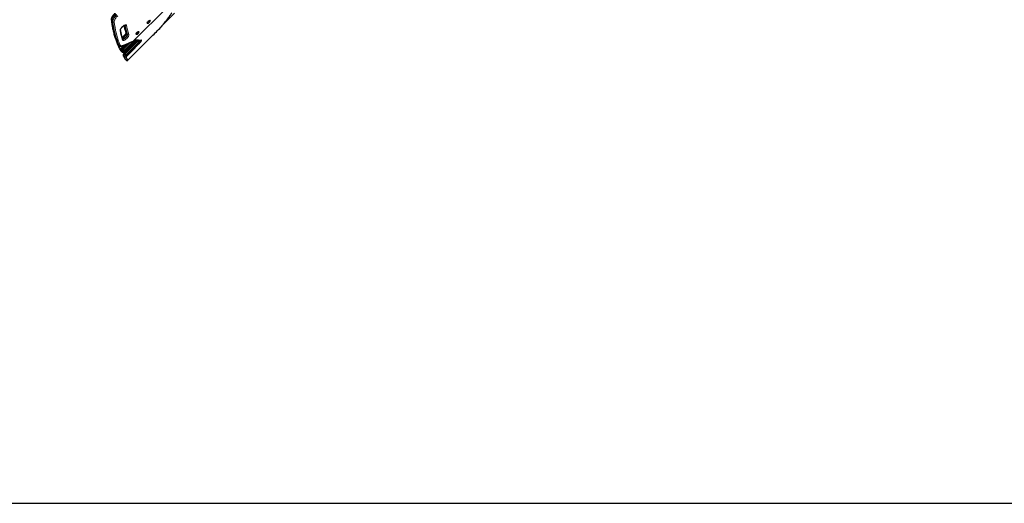
# Model space of a CAD drawing. Extents: x -71 to 370, y -9 to 414.
# Drawn here: x 80 to 266, y 0 to 92 of the extents above; entities that cross this region are included whole.
import ezdxf

# ---------------------------------------------------------------- set-up
doc = ezdxf.new("R2010")
doc.units = 0
doc.header["$LTSCALE"] = 0.125
doc.header["$MEASUREMENT"] = 0
doc.layers.add('CONTOUR', color=7, linetype='CONTINUOUS')
doc.layers.add('PRINCIPAL', color=7, linetype='CONTINUOUS')

msp = doc.modelspace()

# ---------------------------------------------------------------- linework, layer by layer
at = {"layer": 'CONTOUR', "lineweight": 25}
for p, q in [((101.29, 87.84), (107.62, 94.17)), ((104.4, 91.66), (104.37, 91.69)), ((106.79, 90.82), (109.04, 93.07)), ((103.88, 91.2), (103.91, 91.17)), ((101.86, 87.85), (99.52, 85.51)), ((101.24, 87.8), (101.31, 87.83)), ((101.76, 89.08), (101.79, 89.05)), ((101.79, 87.95), (101.78, 87.95)), ((101.84, 87.95), (101.84, 87.92)), ((102.28, 89.53), (102.25, 89.57)), ((102.56, 87.9), (102.56, 87.9)), ((98.26, 87.19), (98.3, 87.15)), ((98.3, 87.15), (98.47, 86.99)), ((98.47, 86.99), (98.51, 86.94)), ((98.74, 86.11), (98.77, 86.05)), ((98.78, 86.32), (99.44, 86.99)), ((98.78, 86.05), (98.78, 86.04)), ((98.82, 85.99), (98.85, 85.95)), ((99.32, 86.19), (100.67, 87.54)), ((99.32, 86.19), (100.67, 87.54)), ((99.34, 86.94), (101.19, 87.77)), ((99.67, 85.37), (102.01, 87.71)), ((99.75, 85.45), (100.84, 86.53)), ((102.18, 87.53), (99.84, 85.19)), ((101.9, 87.6), (102.01, 87.71)), ((99.03, 85.77), (99.07, 85.73)), ((99.39, 84.93), (99.38, 84.94)), ((99.67, 84.57), (99.56, 84.77)), ((99.65, 84.4), (99.7, 84.36)), ((99.65, 84.4), (99.65, 84.4)), ((99.87, 84.18), (99.92, 84.14)), ((100.18, 84.14), (100.18, 84.14))]:
    msp.add_line(p, q, dxfattribs=at)
at = {"layer": 'CONTOUR', "lineweight": 18}
for p, q in [((97.13, 91.65), (97.08, 91.69)), ((97.29, 91.49), (97.13, 91.65)), ((97.29, 91.49), (97.33, 91.44)), ((99.65, 90.81), (99.67, 90.79)), ((99.67, 90.79), (99.66, 90.82)), ((106.54, 90.5), (106.66, 90.65)), ((106.68, 90.67), (106.66, 90.65)), ((106.98, 91.05), (106.97, 91.04)), ((99.38, 86.99), (101.29, 87.84)), ((99.92, 89.23), (99.88, 89.27)), ((100.08, 89.06), (99.92, 89.23)), ((100.08, 89.06), (100.13, 89.02)), ((101.31, 87.86), (101.36, 87.88)), ((101.85, 87.95), (101.84, 87.92)), ((101.88, 87.94), (101.85, 87.84)), ((98.25, 87.24), (98.21, 87.28)), ((98.25, 87.24), (98.41, 87.07)), ((98.41, 87.07), (98.45, 87.03)), ((100.38, 87.41), (99.24, 86.27)), ((99.32, 86.19), (99.24, 86.27)), ((102, 87.72), (99.65, 85.38)), ((99.91, 85.12), (102.25, 87.46)), ((102.01, 87.71), (102, 87.72)), ((102.01, 87.71), (102.18, 87.53)), ((102.18, 87.53), (102.25, 87.46)), ((102.38, 87.33), (102.25, 87.46)), ((99.38, 84.94), (99.34, 84.98)), ((99.52, 85.51), (99.65, 85.38)), ((99.56, 84.77), (99.6, 84.73)), ((99.67, 85.37), (99.65, 85.38)), ((99.84, 85.19), (99.91, 85.12)), ((100.04, 84.99), (99.91, 85.12))]:
    msp.add_line(p, q, dxfattribs=at)
at = {"layer": 'CONTOUR', "lineweight": 18, "flags": 128}
for points in [[(97.84, 92.99), (97.73, 92.88), (97.63, 92.77), (97.54, 92.66), (97.45, 92.54), (97.37, 92.43), (97.3, 92.32), (97.24, 92.21), (97.19, 92.11), (97.14, 92.01), (97.11, 91.92), (97.09, 91.84), (97.08, 91.76), (97.08, 91.69)], [(97.08, 91.69), (97.16, 91.16), (97.25, 90.64), (97.35, 90.12), (97.46, 89.62), (97.58, 89.13), (97.72, 88.65), (97.87, 88.18), (98.03, 87.72), (98.21, 87.28)], [(97.33, 91.44), (97.33, 91.51), (97.34, 91.59), (97.36, 91.67), (97.39, 91.76), (97.43, 91.86), (97.49, 91.96), (97.55, 92.07), (97.62, 92.18), (97.7, 92.29), (97.79, 92.41), (97.88, 92.52), (97.98, 92.63), (98.09, 92.74)], [(98.26, 92.57), (98.16, 92.47), (98.06, 92.36), (97.98, 92.25), (97.9, 92.15), (97.82, 92.04), (97.76, 91.94), (97.7, 91.84), (97.66, 91.74), (97.63, 91.66), (97.61, 91.57), (97.6, 91.5), (97.6, 91.44)], [(98.45, 87.03), (98.28, 87.47), (98.12, 87.93), (97.97, 88.4), (97.83, 88.88), (97.71, 89.37), (97.59, 89.87), (97.49, 90.39), (97.41, 90.91), (97.33, 91.44)], [(97.6, 91.44), (97.67, 90.9), (97.76, 90.38), (97.86, 89.87), (97.97, 89.37), (98.09, 88.88), (98.23, 88.4), (98.38, 87.93), (98.54, 87.47), (98.72, 87.03)], [(98.72, 89.76), (98.72, 89.81), (98.73, 89.87), (98.75, 89.93), (98.78, 90), (98.82, 90.07), (98.86, 90.15), (98.92, 90.22), (98.98, 90.3), (99.05, 90.38), (99.12, 90.46), (99.2, 90.53), (99.27, 90.6), (99.35, 90.67), (99.43, 90.72), (99.51, 90.77), (99.58, 90.81), (99.65, 90.85), (99.72, 90.87), (99.78, 90.88), (99.82, 90.88), (99.87, 90.87), (99.9, 90.85), (99.92, 90.82), (99.93, 90.79)], [(99.88, 89.27), (99.88, 89.23), (99.88, 89.19), (99.87, 89.14), (99.84, 89.08), (99.81, 89.01), (99.77, 88.95), (99.72, 88.88), (99.66, 88.81), (99.6, 88.74), (99.53, 88.67), (99.46, 88.61), (99.39, 88.55), (99.32, 88.51), (99.26, 88.46), (99.19, 88.43), (99.15, 88.41)], [(100.39, 89.02), (100.4, 88.98), (100.4, 88.93), (100.38, 88.87), (100.36, 88.81), (100.33, 88.74), (100.29, 88.66), (100.24, 88.59), (100.18, 88.51), (100.12, 88.43), (100.05, 88.35), (99.97, 88.27), (99.9, 88.2), (99.82, 88.13), (99.74, 88.07), (99.66, 88.02), (99.58, 87.97), (99.51, 87.93), (99.44, 87.91), (99.38, 87.89), (99.33, 87.88), (99.28, 87.88), (99.24, 87.89), (99.21, 87.92), (99.19, 87.95)], [(99.22, 88.17), (99.25, 88.15), (99.29, 88.14), (99.33, 88.15), (99.38, 88.16), (99.44, 88.18), (99.51, 88.21), (99.57, 88.26), (99.64, 88.31), (99.71, 88.36), (99.78, 88.42), (99.85, 88.49), (99.91, 88.56), (99.97, 88.63), (100.02, 88.7), (100.06, 88.76), (100.09, 88.83), (100.12, 88.89), (100.13, 88.94), (100.13, 88.99), (100.13, 89.02)], [(101.86, 87.85), (101.86, 87.85), (101.87, 87.85), (101.88, 87.84), (101.89, 87.82), (101.91, 87.8), (101.94, 87.78), (101.97, 87.75), (102, 87.72)], [(102.16, 87.92), (102.15, 87.9), (102.11, 87.84), (102.05, 87.78), (102, 87.72), (102, 87.72), (102, 87.72)], [(98.17, 87.33), (98.18, 87.3), (98.21, 87.28)], [(98.21, 87.28), (98.24, 87.22), (98.26, 87.19)], [(98.44, 87.01), (98.59, 86.7), (98.78, 86.32)], [(98.51, 86.94), (98.48, 86.97), (98.45, 87.03)], [(98.72, 87.03), (98.74, 86.98), (98.78, 86.94), (98.83, 86.91), (98.88, 86.89), (98.95, 86.88), (99.02, 86.88), (99.1, 86.89), (99.19, 86.91), (99.28, 86.95), (99.38, 86.99)], [(99.11, 86.39), (99.12, 86.39), (99.13, 86.37), (99.15, 86.36), (99.16, 86.35), (99.18, 86.33), (99.2, 86.31), (99.22, 86.29), (99.24, 86.27)], [(102.38, 87.33), (102.11, 87.07), (101.05, 86.01), (100.04, 84.99)], [(99.31, 85.03), (99.32, 85.01), (99.34, 84.98)], [(99.56, 84.77), (99.51, 84.81), (99.47, 84.86), (99.38, 84.94)], [(99.92, 84.14), (99.92, 84.13), (99.91, 84.16), (99.88, 84.21), (99.83, 84.3), (99.77, 84.41), (99.69, 84.55), (99.6, 84.73), (99.6, 84.73), (99.6, 84.73)], [(99.67, 85.37), (99.71, 85.32), (99.75, 85.28), (99.83, 85.2), (99.84, 85.19)]]:
    msp.add_lwpolyline(points, dxfattribs=at)
at = {"layer": 'CONTOUR', "lineweight": 25, "flags": 128}
for points in [[(97.88, 92.95), (97.78, 92.84), (97.68, 92.73), (97.58, 92.61), (97.49, 92.5), (97.41, 92.39), (97.34, 92.28), (97.28, 92.17), (97.23, 92.07), (97.18, 91.97), (97.15, 91.88), (97.13, 91.8), (97.12, 91.72), (97.13, 91.65)], [(97.13, 91.65), (97.12, 91.72), (97.13, 91.8), (97.15, 91.88), (97.18, 91.97), (97.23, 92.07), (97.28, 92.17), (97.34, 92.28), (97.41, 92.39), (97.49, 92.5), (97.58, 92.61), (97.68, 92.73), (97.78, 92.84), (97.88, 92.95)], [(97.13, 91.65), (97.2, 91.12), (97.29, 90.59), (97.39, 90.08), (97.5, 89.58), (97.62, 89.09), (97.76, 88.61), (97.91, 88.14), (98.07, 87.68), (98.25, 87.24)], [(97.13, 91.65), (97.2, 91.12), (97.29, 90.59), (97.39, 90.08), (97.5, 89.58), (97.62, 89.09), (97.76, 88.61), (97.91, 88.14), (98.07, 87.68), (98.25, 87.24)], [(98.05, 92.78), (97.94, 92.67), (97.84, 92.56), (97.75, 92.45), (97.66, 92.34), (97.58, 92.22), (97.51, 92.11), (97.45, 92.01), (97.39, 91.9), (97.35, 91.81), (97.32, 91.71), (97.3, 91.63), (97.29, 91.55), (97.29, 91.49)], [(98.05, 92.78), (97.94, 92.67), (97.84, 92.56), (97.75, 92.45), (97.66, 92.34), (97.58, 92.22), (97.51, 92.11), (97.45, 92.01), (97.39, 91.9), (97.35, 91.81), (97.32, 91.71), (97.3, 91.63), (97.29, 91.55), (97.29, 91.49)], [(104.03, 91.51), (104.08, 91.56), (104.13, 91.61), (104.18, 91.64), (104.23, 91.67), (104.28, 91.69), (104.32, 91.7), (104.35, 91.7), (104.37, 91.69), (104.37, 91.69)], [(104.06, 91.48), (104.11, 91.53), (104.16, 91.57), (104.21, 91.61), (104.26, 91.64), (104.31, 91.66), (104.35, 91.67), (104.38, 91.67), (104.4, 91.66), (104.41, 91.63), (104.41, 91.6), (104.4, 91.57), (104.4, 91.56)], [(97.29, 91.49), (97.37, 90.95), (97.45, 90.43), (97.55, 89.92), (97.67, 89.41), (97.79, 88.92), (97.93, 88.44), (98.08, 87.97), (98.24, 87.52), (98.41, 87.07)], [(97.29, 91.49), (97.37, 90.95), (97.45, 90.43), (97.55, 89.92), (97.67, 89.41), (97.79, 88.92), (97.93, 88.44), (98.08, 87.97), (98.24, 87.52), (98.41, 87.07)], [(103.88, 91.2), (103.88, 91.21), (103.87, 91.24), (103.87, 91.27), (103.89, 91.31), (103.91, 91.36), (103.94, 91.41), (103.98, 91.46), (104.03, 91.51)], [(104.01, 91.17), (103.99, 91.16), (103.95, 91.16), (103.92, 91.16), (103.91, 91.18), (103.9, 91.21), (103.9, 91.24), (103.92, 91.28), (103.94, 91.33), (103.97, 91.38), (104.01, 91.43), (104.06, 91.48)], [(99.92, 89.23), (99.93, 89.19), (99.92, 89.15), (99.91, 89.1), (99.88, 89.04), (99.85, 88.97), (99.81, 88.9), (99.76, 88.84), (99.7, 88.77), (99.64, 88.7), (99.57, 88.63), (99.5, 88.57), (99.43, 88.51), (99.37, 88.46), (99.3, 88.42), (99.23, 88.39), (99.18, 88.37), (99.16, 88.36)], [(99.92, 89.23), (99.93, 89.19), (99.92, 89.15), (99.91, 89.1), (99.88, 89.04), (99.85, 88.97), (99.81, 88.9), (99.76, 88.84), (99.7, 88.77), (99.64, 88.7), (99.57, 88.63), (99.5, 88.57), (99.43, 88.51), (99.37, 88.46), (99.3, 88.42), (99.23, 88.39), (99.18, 88.37), (99.16, 88.36)], [(100.08, 89.06), (100.09, 89.03), (100.09, 88.98), (100.07, 88.93), (100.05, 88.87), (100.02, 88.81), (99.97, 88.74), (99.92, 88.67), (99.87, 88.6), (99.81, 88.53), (99.74, 88.46), (99.67, 88.4), (99.6, 88.35), (99.53, 88.3), (99.46, 88.26), (99.4, 88.22), (99.34, 88.2), (99.29, 88.19), (99.25, 88.18), (99.22, 88.19)], [(100.08, 89.06), (100.09, 89.03), (100.09, 88.98), (100.07, 88.93), (100.05, 88.87), (100.02, 88.81), (99.97, 88.74), (99.92, 88.67), (99.87, 88.6), (99.81, 88.53), (99.74, 88.46), (99.67, 88.4), (99.6, 88.35), (99.53, 88.3), (99.46, 88.26), (99.4, 88.22), (99.34, 88.2), (99.29, 88.19), (99.25, 88.18), (99.22, 88.19)], [(101.34, 87.85), (100.55, 87.06), (99.5, 86)], [(101.76, 89.08), (101.75, 89.09), (101.75, 89.12), (101.75, 89.15), (101.77, 89.19), (101.79, 89.24), (101.82, 89.29), (101.86, 89.34), (101.91, 89.39), (101.96, 89.44), (102.01, 89.49), (102.06, 89.52), (102.11, 89.55), (102.16, 89.57), (102.2, 89.58), (102.23, 89.58), (102.25, 89.57)], [(101.88, 89.05), (101.86, 89.04), (101.83, 89.03), (101.8, 89.04), (101.79, 89.06), (101.78, 89.08), (101.78, 89.12), (101.8, 89.16), (101.82, 89.21), (101.85, 89.26), (101.89, 89.31), (101.94, 89.36), (101.99, 89.41), (102.04, 89.45), (102.09, 89.49), (102.14, 89.52), (102.19, 89.54), (102.23, 89.55), (102.26, 89.55), (102.28, 89.53), (102.29, 89.51), (102.29, 89.48), (102.28, 89.44), (102.28, 89.44)], [(98.25, 87.24), (98.28, 87.18), (98.3, 87.15)], [(98.3, 87.15), (98.28, 87.18), (98.25, 87.24)], [(98.41, 87.07), (98.44, 87.02), (98.47, 86.99)], [(98.41, 87.07), (98.44, 87.02), (98.47, 86.99)]]:
    msp.add_lwpolyline(points, dxfattribs=at)
at = {"layer": 'CONTOUR', "lineweight": 18}
for centre, radius, start, end in [((97.2, 91.81), 0.159, 187.3727, 225.4696), ((97.47, 91.59), 0.199, 226.6558, 309.8522), ((98.62, 89.89), 0.169, 309.105, 7.404), ((108.24, 91.26), 9.63, 188.9223, 200.0996), ((108.44, 92.42), 9.12, 190.6838, 200.2016), ((99.8, 90.94), 0.198, 226.7173, 310.3649), ((108.94, 92.25), 9.38, 188.9223, 200.0996), ((109.17, 92.23), 9.35, 188.9223, 200.0996), ((99.08, 88.08), 0.174, 310.61, 19.2063), ((99.99, 89.39), 0.163, 200.4047, 225.1207), ((100.26, 89.16), 0.193, 226.9264, 312.7994), ((101.27, 87.92), 0.101, 294.6708, 333.3782), ((101.8, 88.12), 0.169, 265.1044, 320.3982), ((98.59, 87.17), 0.192, 226.9431, 313.1542), ((99.29, 87.03), 0.101, 294.9037, 333.4068), ((99.73, 84.86), 0.188, 226.4455, 314.6698)]:
    msp.add_arc(centre, radius, start, end, dxfattribs=at)
at = {"layer": 'CONTOUR', "lineweight": 25}
for centre, radius, start, end in [((108.5, 92.39), 9.15, 190.3294, 200.1951), ((108.88, 92.28), 9.37, 189.0727, 200.1034)]:
    msp.add_arc(centre, radius, start, end, dxfattribs=at)
msp.add_ellipse((101.16, 87.96), major_axis=(0.178, 0.178), ratio=0.700195, start_param=4.212814, end_param=4.712389, dxfattribs=at)
for points, knots in [([(97.75, 93.08), (97.74, 93.06), (97.69, 93.01), (97.61, 92.93), (97.52, 92.83), (97.44, 92.73), (97.37, 92.63), (97.3, 92.53), (97.23, 92.43), (97.18, 92.33), (97.13, 92.23), (97.09, 92.13), (97.06, 92.04), (97.04, 91.95), (97.03, 91.87), (97.04, 91.81), (97.04, 91.79)], [0, 0, 0, 0, 0.038217, 0.110717, 0.183293, 0.256, 0.328921, 0.402157, 0.47583, 0.550102, 0.625178, 0.701318, 0.778806, 0.85778, 0.929027, 1, 1, 1, 1]), ([(97.04, 91.79), (97.05, 91.7), (97.08, 91.47), (97.14, 91.08), (97.22, 90.63), (97.3, 90.19), (97.4, 89.75), (97.5, 89.33), (97.62, 88.91), (97.74, 88.5), (97.88, 88.1), (98.02, 87.71), (98.12, 87.45), (98.17, 87.33)], [0, 0, 0, 0, 0.050247, 0.145657, 0.24105, 0.336419, 0.431763, 0.527079, 0.622365, 0.717618, 0.812837, 0.908019, 1, 1, 1, 1]), ([(104.01, 91.17), (104.03, 91.18), (104.07, 91.19), (104.13, 91.22), (104.19, 91.26), (104.24, 91.31), (104.29, 91.36), (104.34, 91.42), (104.38, 91.49), (104.39, 91.54), (104.4, 91.56)], [0, 0, 0, 0, 0.1064663, 0.2257761, 0.3437961, 0.4660829, 0.6054889, 0.7431231, 0.876498, 1, 1, 1, 1]), ([(106.98, 91.05), (107.08, 91.18), (107.3, 91.44), (107.62, 91.85), (107.94, 92.28), (108.25, 92.71), (108.45, 93), (108.55, 93.14)], [0, 0, 0, 0, 0.188473, 0.393437, 0.59885, 0.804868, 1, 1, 1, 1]), ([(98.78, 89.92), (98.78, 89.92), (98.78, 89.92), (98.78, 89.93), (98.79, 89.95), (98.8, 89.98), (98.81, 90.02), (98.83, 90.07), (98.87, 90.12), (98.91, 90.19), (98.95, 90.25), (99.01, 90.32), (99.07, 90.39), (99.13, 90.45), (99.2, 90.52), (99.26, 90.58), (99.33, 90.64), (99.4, 90.68), (99.46, 90.73), (99.52, 90.76), (99.58, 90.79), (99.62, 90.81), (99.66, 90.82), (99.68, 90.82), (99.69, 90.82), (99.68, 90.82), (99.68, 90.82)], [0, 0, 0, 0, 0.010758, 0.047572, 0.085, 0.124154, 0.16543, 0.20873, 0.253741, 0.300095, 0.347449, 0.395517, 0.444065, 0.492907, 0.541882, 0.590831, 0.639581, 0.687972, 0.735814, 0.782872, 0.828859, 0.873437, 0.916274, 0.957184, 0.996412, 1, 1, 1, 1]), ([(99.24, 88.14), (99.23, 88.19), (99.17, 88.33), (99.09, 88.58), (99, 88.88), (98.92, 89.19), (98.86, 89.51), (98.81, 89.75), (98.79, 89.89), (98.78, 89.92)], [0, 0, 0, 0, 0.0909266, 0.2647491, 0.4384344, 0.6119633, 0.785349, 0.9493543, 1, 1, 1, 1]), ([(99.45, 90.72), (99.46, 90.69), (99.48, 90.54), (99.54, 90.3), (99.62, 89.99), (99.71, 89.69), (99.79, 89.47), (99.83, 89.35), (99.84, 89.33)], [0, 0, 0, 0, 0.0634515, 0.2869886, 0.5103598, 0.733548, 0.944563, 1, 1, 1, 1]), ([(100.19, 84.13), (101.7, 85.65), (103.79, 87.74), (105.89, 89.84), (106.46, 90.41)], [0, 0, 0, 0, 0.7254672, 1, 1, 1, 1]), ([(106.46, 90.41), (106.47, 90.42), (106.5, 90.45), (106.53, 90.48), (106.54, 90.5)], [0, 0, 0, 0, 0.468869, 1, 1, 1, 1]), ([(106.55, 90.51), (106.56, 90.52), (106.6, 90.56), (106.65, 90.62), (106.68, 90.67), (106.68, 90.67)], [0, 0, 0, 0, 0.195928, 0.914382, 1, 1, 1, 1]), ([(106.68, 90.67), (106.68, 90.68), (106.69, 90.69), (106.71, 90.72), (106.74, 90.76), (106.78, 90.81), (106.83, 90.87), (106.89, 90.94), (106.94, 91), (106.97, 91.04), (106.98, 91.05)], [0, 0, 0, 0, 0.062465, 0.200194, 0.343607, 0.49291, 0.643029, 0.793517, 0.945088, 1, 1, 1, 1]), ([(99.84, 89.34), (99.84, 89.34), (99.84, 89.34), (99.84, 89.33), (99.83, 89.31), (99.82, 89.28), (99.81, 89.23), (99.78, 89.18), (99.75, 89.13), (99.71, 89.07), (99.66, 89), (99.61, 88.93), (99.55, 88.86), (99.48, 88.8), (99.42, 88.73), (99.35, 88.67), (99.28, 88.62), (99.21, 88.57), (99.16, 88.53), (99.13, 88.51), (99.12, 88.51)], [0, 0, 0, 0, 0.019728, 0.067739, 0.116779, 0.168181, 0.222363, 0.279147, 0.338109, 0.398769, 0.460687, 0.523498, 0.586905, 0.650669, 0.714585, 0.778439, 0.84201, 0.905086, 0.967414, 1, 1, 1, 1]), ([(99.62, 85.88), (99.77, 86.03), (100.46, 86.72), (101.15, 87.41), (101.7, 87.95)], [0, 0, 0, 0, 0.213731, 1, 1, 1, 1]), ([(101.31, 87.83), (101.31, 87.83), (101.35, 87.85), (101.41, 87.87), (101.49, 87.91), (101.57, 87.93), (101.64, 87.94), (101.7, 87.95), (101.75, 87.95), (101.77, 87.95), (101.78, 87.95), (101.79, 87.95)], [0, 0, 0, 0, 0.013123, 0.148873, 0.298782, 0.446989, 0.593263, 0.737919, 0.881235, 0.9613, 1, 1, 1, 1]), ([(101.78, 87.95), (101.85, 87.94), (102.01, 87.93), (102.24, 87.91), (102.43, 87.9), (102.53, 87.9), (102.57, 87.9)], [0, 0, 0, 0, 0.2596809, 0.562124, 0.8638139, 1, 1, 1, 1]), ([(101.84, 87.92), (101.84, 87.92), (101.84, 87.91), (101.84, 87.9), (101.84, 87.88), (101.83, 87.84), (101.82, 87.81), (101.81, 87.8)], [0, 0, 0, 0, 0.087822, 0.1976505, 0.5007217, 0.8108569, 1, 1, 1, 1]), ([(101.94, 87.93), (101.94, 87.93), (101.92, 87.91), (101.89, 87.88), (101.87, 87.85), (101.86, 87.85)], [0, 0, 0, 0, 0.1227464, 0.8715842, 1, 1, 1, 1]), ([(101.89, 89.05), (101.9, 89.05), (101.93, 89.06), (101.98, 89.08), (102.04, 89.12), (102.09, 89.15), (102.11, 89.18), (102.12, 89.19)], [0, 0, 0, 0, 0.106986, 0.356601, 0.600953, 0.847464, 1, 1, 1, 1]), ([(102.01, 87.71), (102.03, 87.73), (102.08, 87.78), (102.14, 87.85), (102.17, 87.89), (102.19, 87.91)], [0, 0, 0, 0, 0.352923, 0.707007, 1, 1, 1, 1]), ([(102.01, 87.71), (102.03, 87.73), (102.07, 87.77), (102.12, 87.83), (102.16, 87.88), (102.18, 87.9), (102.19, 87.91)], [0, 0, 0, 0, 0.281487, 0.562988, 0.844957, 1, 1, 1, 1]), ([(102.12, 89.19), (102.14, 89.2), (102.17, 89.24), (102.21, 89.3), (102.25, 89.37), (102.27, 89.41), (102.28, 89.44), (102.28, 89.44)], [0, 0, 0, 0, 0.213059, 0.475698, 0.729878, 0.987512, 1, 1, 1, 1]), ([(102.45, 87.9), (102.45, 87.89), (102.44, 87.87), (102.41, 87.82), (102.37, 87.76), (102.32, 87.68), (102.25, 87.61), (102.2, 87.56), (102.18, 87.53)], [0, 0, 0, 0, 0.101463, 0.281403, 0.46123, 0.640497, 0.820547, 1, 1, 1, 1]), ([(102.18, 87.53), (102.2, 87.55), (102.24, 87.59), (102.29, 87.65), (102.34, 87.71), (102.38, 87.77), (102.41, 87.82), (102.44, 87.86), (102.45, 87.89), (102.45, 87.9)], [0, 0, 0, 0, 0.142136, 0.284281, 0.426659, 0.569052, 0.714792, 0.860552, 1, 1, 1, 1]), ([(102.75, 87.94), (102.75, 87.94), (102.74, 87.93), (102.71, 87.91), (102.66, 87.89), (102.6, 87.88), (102.55, 87.89), (102.54, 87.9), (102.53, 87.9)], [0, 0, 0, 0, 0.008532, 0.170212, 0.443108, 0.715698, 0.988092, 1, 1, 1, 1]), ([(98.02, 87.7), (98.07, 87.57), (98.17, 87.32), (98.33, 86.94), (98.5, 86.57), (98.64, 86.29), (98.72, 86.14), (98.74, 86.11)], [0, 0, 0, 0, 0.2330346, 0.4659741, 0.6988169, 0.9315622, 1, 1, 1, 1]), ([(98.17, 87.33), (98.18, 87.32), (98.19, 87.28), (98.22, 87.23), (98.25, 87.2), (98.26, 87.19)], [0, 0, 0, 0, 0.302915, 0.749551, 1, 1, 1, 1]), ([(98.51, 86.95), (98.52, 86.94), (98.54, 86.91), (98.59, 86.88), (98.65, 86.85), (98.72, 86.83), (98.8, 86.82), (98.88, 86.82), (98.97, 86.82), (99.07, 86.84), (99.17, 86.87), (99.26, 86.91), (99.32, 86.93), (99.34, 86.94)], [0, 0, 0, 0, 0.037046, 0.122907, 0.208984, 0.297556, 0.390737, 0.490096, 0.595948, 0.706768, 0.81989, 0.932831, 1, 1, 1, 1]), ([(98.78, 86.32), (98.76, 86.31), (98.74, 86.27), (98.72, 86.21), (98.72, 86.15), (98.74, 86.1), (98.76, 86.08), (98.76, 86.08)], [0, 0, 0, 0, 0.226776, 0.453571, 0.679785, 0.904797, 1, 1, 1, 1]), ([(98.78, 86.04), (98.79, 86.03), (98.8, 86.01), (98.81, 85.99), (98.82, 85.99)], [0, 0, 0, 0, 0.797023, 1, 1, 1, 1]), ([(98.85, 85.95), (98.87, 85.93), (98.93, 85.87), (98.99, 85.81), (99.03, 85.77)], [0, 0, 0, 0, 0.366047, 1, 1, 1, 1]), ([(98.86, 85.94), (98.87, 85.94), (98.87, 85.93), (98.9, 85.93), (98.96, 85.94), (99.02, 85.96), (99.09, 86), (99.17, 86.05), (99.25, 86.11), (99.3, 86.16), (99.32, 86.19)], [0, 0, 0, 0, 0.010583, 0.152183, 0.292984, 0.434576, 0.575675, 0.716843, 0.858506, 1, 1, 1, 1]), ([(98.86, 85.94), (98.87, 85.94), (98.89, 85.93), (98.93, 85.93), (98.98, 85.94), (99.03, 85.97), (99.09, 86), (99.15, 86.04), (99.23, 86.1), (99.29, 86.15), (99.32, 86.19)], [0, 0, 0, 0, 0.1064924, 0.2252139, 0.3439199, 0.4606957, 0.5774556, 0.6909894, 0.804514, 1, 1, 1, 1]), ([(99.5, 86), (99.48, 85.98), (99.44, 85.94), (99.38, 85.89), (99.32, 85.85), (99.26, 85.81), (99.2, 85.78), (99.15, 85.76), (99.11, 85.75), (99.07, 85.75), (99.06, 85.75), (99.06, 85.75)], [0, 0, 0, 0, 0.1166336, 0.2332685, 0.3498637, 0.466468, 0.5838994, 0.7013443, 0.821351, 0.9413712, 1, 1, 1, 1]), ([(99.5, 86), (99.47, 85.98), (99.42, 85.93), (99.34, 85.87), (99.29, 85.83), (99.26, 85.81), (99.26, 85.81)], [0, 0, 0, 0, 0.327205, 0.654417, 0.981637, 1, 1, 1, 1]), ([(99.04, 85.76), (99.04, 85.76), (99.04, 85.76), (99.03, 85.77), (99.03, 85.77)], [0, 0, 0, 0, 0.168367, 1, 1, 1, 1]), ([(99.26, 85.81), (99.24, 85.8), (99.19, 85.77), (99.13, 85.75), (99.08, 85.75), (99.05, 85.75), (99.04, 85.76), (99.04, 85.76)], [0, 0, 0, 0, 0.235124, 0.484568, 0.73287, 0.98223, 1, 1, 1, 1]), ([(99.07, 85.73), (99.07, 85.73), (99.09, 85.71), (99.13, 85.68), (99.18, 85.67), (99.23, 85.66), (99.28, 85.67), (99.33, 85.68), (99.38, 85.7), (99.42, 85.72), (99.44, 85.73)], [0, 0, 0, 0, 0.073042, 0.203825, 0.325871, 0.432524, 0.551079, 0.683624, 0.836288, 1, 1, 1, 1]), ([(99.52, 85.51), (99.51, 85.5), (99.48, 85.47), (99.43, 85.42), (99.39, 85.36), (99.35, 85.31), (99.32, 85.26), (99.3, 85.22), (99.29, 85.17), (99.29, 85.13), (99.29, 85.09), (99.3, 85.06), (99.3, 85.04), (99.31, 85.03), (99.31, 85.03), (99.31, 85.03), (99.31, 85.03)], [0, 0, 0, 0, 0.088989, 0.202444, 0.313991, 0.430085, 0.554033, 0.666381, 0.745249, 0.820618, 0.895044, 0.944983, 0.991131, 0.996506, 0.999064, 1, 1, 1, 1]), ([(99.31, 85.02), (99.32, 85), (99.36, 84.94), (99.4, 84.85), (99.45, 84.76), (99.49, 84.68), (99.53, 84.62), (99.56, 84.56), (99.58, 84.51), (99.6, 84.48), (99.61, 84.46), (99.62, 84.44), (99.63, 84.43), (99.63, 84.42), (99.64, 84.41), (99.65, 84.4), (99.65, 84.4)], [0, 0, 0, 0, 0.067778, 0.169633, 0.263308, 0.362187, 0.461103, 0.560045, 0.659001, 0.757952, 0.856872, 0.927314, 0.963317, 0.982143, 0.993344, 1, 1, 1, 1]), ([(99.38, 84.94), (99.38, 84.95), (99.38, 84.96), (99.39, 85), (99.41, 85.05), (99.44, 85.1), (99.49, 85.16), (99.54, 85.23), (99.6, 85.3), (99.64, 85.34), (99.67, 85.37)], [0, 0, 0, 0, 0.124842, 0.249974, 0.374545, 0.499813, 0.624309, 0.74956, 0.874174, 1, 1, 1, 1]), ([(99.38, 84.94), (99.38, 84.95), (99.38, 84.96), (99.39, 84.99), (99.4, 85.03), (99.43, 85.08), (99.46, 85.13), (99.51, 85.19), (99.56, 85.25), (99.61, 85.31), (99.65, 85.35), (99.67, 85.37)], [0, 0, 0, 0, 0.1118426, 0.2236852, 0.3355282, 0.4473711, 0.5592084, 0.6710457, 0.7828866, 0.8947275, 1, 1, 1, 1]), ([(99.49, 84.74), (99.49, 84.74), (99.46, 84.8), (99.42, 84.87), (99.38, 84.94)], [0, 0, 0, 0, 0.096556, 1, 1, 1, 1]), ([(99.44, 85.73), (99.44, 85.73), (99.46, 85.74), (99.5, 85.77), (99.55, 85.81), (99.59, 85.85), (99.62, 85.87), (99.62, 85.88)], [0, 0, 0, 0, 0.028005, 0.348423, 0.619712, 0.894185, 1, 1, 1, 1]), ([(99.7, 84.35), (99.7, 84.36), (99.69, 84.37), (99.65, 84.44), (99.6, 84.54), (99.55, 84.63), (99.53, 84.66)], [0, 0, 0, 0, 0.280587, 0.561146, 0.841719, 1, 1, 1, 1]), ([(99.84, 85.19), (99.82, 85.17), (99.77, 85.13), (99.71, 85.06), (99.66, 84.99), (99.62, 84.93), (99.58, 84.87), (99.56, 84.83), (99.55, 84.79), (99.55, 84.78), (99.56, 84.77)], [0, 0, 0, 0, 0.124842, 0.249974, 0.374545, 0.499812, 0.624309, 0.749559, 0.874175, 1, 1, 1, 1]), ([(99.84, 85.19), (99.82, 85.17), (99.78, 85.13), (99.73, 85.07), (99.68, 85.01), (99.63, 84.96), (99.6, 84.9), (99.57, 84.86), (99.56, 84.82), (99.55, 84.79), (99.55, 84.78), (99.56, 84.77)], [0, 0, 0, 0, 0.111809, 0.223617, 0.335426, 0.447234, 0.559042, 0.670849, 0.782652, 0.894456, 1, 1, 1, 1]), ([(99.56, 84.77), (99.59, 84.7), (99.63, 84.63), (99.66, 84.57), (99.67, 84.57)], [0, 0, 0, 0, 0.919472, 1, 1, 1, 1]), ([(99.7, 84.36), (99.7, 84.36), (99.7, 84.36), (99.68, 84.39), (99.66, 84.43), (99.65, 84.45)], [0, 0, 0, 0, 0.287965, 0.750177, 1, 1, 1, 1]), ([(99.7, 84.35), (99.73, 84.32), (99.79, 84.27), (99.85, 84.21), (99.88, 84.18)], [0, 0, 0, 0, 0.5, 1, 1, 1, 1]), ([(99.85, 84.23), (99.86, 84.21), (99.87, 84.18), (99.87, 84.18), (99.87, 84.18)], [0, 0, 0, 0, 0.61873, 1, 1, 1, 1]), ([(99.88, 84.18), (99.87, 84.18), (99.87, 84.18), (99.85, 84.22), (99.85, 84.23)], [0, 0, 0, 0, 0.737709, 1, 1, 1, 1]), ([(99.92, 84.14), (99.92, 84.14), (99.93, 84.13), (99.94, 84.12), (99.96, 84.11), (99.98, 84.09), (100.02, 84.08), (100.06, 84.08), (100.1, 84.08), (100.14, 84.1), (100.17, 84.12), (100.18, 84.13), (100.19, 84.13)], [0, 0, 0, 0, 0.098052, 0.204861, 0.302641, 0.399331, 0.503522, 0.616756, 0.7357, 0.857804, 0.990821, 1, 1, 1, 1])]:
    msp.add_open_spline(points, degree=3, knots=knots, dxfattribs=at)
at = {"layer": 'CONTOUR', "lineweight": 18}
for points, knots in [([(106.97, 91.04), (107.1, 91.21), (107.38, 91.54), (107.77, 92.05), (108.16, 92.58), (108.4, 92.94), (108.52, 93.12)], [0, 0, 0, 0, 0.251901, 0.503797, 0.751856, 1, 1, 1, 1]), ([(106.66, 90.65), (106.67, 90.67), (106.7, 90.71), (106.77, 90.8), (106.86, 90.91), (106.93, 90.99), (106.97, 91.04)], [0, 0, 0, 0, 0.252028, 0.503944, 0.750163, 1, 1, 1, 1]), ([(101.36, 87.88), (101.41, 87.9), (101.53, 87.95), (101.68, 87.99), (101.82, 88.02), (101.89, 88.01), (101.93, 88.01)], [0, 0, 0, 0, 0.2493185, 0.4987269, 0.7475117, 1, 1, 1, 1]), ([(101.93, 88.01), (102, 88), (102.13, 87.99), (102.33, 87.97), (102.52, 87.96), (102.64, 87.96), (102.7, 87.96)], [0, 0, 0, 0, 0.2512005, 0.5024039, 0.7536049, 1, 1, 1, 1]), ([(102.25, 87.46), (102.25, 87.46), (102.27, 87.48), (102.31, 87.52), (102.36, 87.58), (102.41, 87.64), (102.44, 87.7), (102.48, 87.76), (102.5, 87.81), (102.51, 87.85), (102.51, 87.89), (102.5, 87.9), (102.5, 87.9)], [0, 0, 0, 0, 0.0000033, 0.1156358, 0.23128, 0.3476257, 0.4639934, 0.5831064, 0.7022475, 0.8258827, 0.9495376, 1, 1, 1, 1]), ([(102.75, 87.94), (102.75, 87.93), (102.76, 87.92), (102.77, 87.89), (102.76, 87.85), (102.74, 87.79), (102.7, 87.73), (102.66, 87.66), (102.6, 87.58), (102.53, 87.5), (102.46, 87.42), (102.41, 87.36), (102.38, 87.33)], [0, 0, 0, 0, 0.0921238, 0.1842475, 0.2894094, 0.394561, 0.4965937, 0.5986112, 0.6989947, 0.7993665, 0.8996864, 1, 1, 1, 1]), ([(102.7, 87.96), (102.69, 87.95), (102.67, 87.93), (102.64, 87.92), (102.61, 87.9), (102.58, 87.9), (102.57, 87.9), (102.57, 87.9)], [0, 0, 0, 0, 0.245264, 0.490529, 0.735793, 0.981058, 1, 1, 1, 1]), ([(102.7, 87.96), (102.7, 87.96), (102.72, 87.96), (102.74, 87.95), (102.74, 87.94), (102.75, 87.94)], [0, 0, 0, 0, 0.3242656, 0.7687129, 1, 1, 1, 1]), ([(98.82, 86.26), (98.81, 86.25), (98.79, 86.23), (98.77, 86.2), (98.76, 86.16), (98.76, 86.13), (98.76, 86.09), (98.77, 86.06), (98.77, 86.05), (98.78, 86.05)], [0, 0, 0, 0, 0.157716, 0.315432, 0.473148, 0.630865, 0.788581, 0.946297, 1, 1, 1, 1]), ([(98.79, 86.31), (98.79, 86.31), (98.8, 86.29), (98.81, 86.27), (98.82, 86.26)], [0, 0, 0, 0, 0.137038, 1, 1, 1, 1]), ([(98.82, 86.26), (98.83, 86.25), (98.84, 86.23), (98.89, 86.24), (98.96, 86.27), (99.04, 86.32), (99.09, 86.37), (99.11, 86.39)], [0, 0, 0, 0, 0.200113, 0.39997, 0.599413, 0.799572, 1, 1, 1, 1]), ([(99.24, 86.27), (99.24, 86.27), (99.2, 86.23), (99.14, 86.17), (99.06, 86.11), (99.01, 86.07), (98.96, 86.03), (98.91, 86), (98.87, 85.99), (98.84, 85.98), (98.82, 85.98), (98.82, 85.99), (98.82, 85.99)], [0, 0, 0, 0, 0.000003, 0.210323, 0.314921, 0.42244, 0.527685, 0.635958, 0.741972, 0.851119, 0.957405, 1, 1, 1, 1]), ([(99.11, 86.39), (99.2, 86.48), (99.47, 86.75), (99.74, 87.02), (99.92, 87.2), (99.92, 87.2)], [0, 0, 0, 0, 0.327708, 0.983124, 1, 1, 1, 1]), ([(99.32, 86.19), (99.33, 86.18), (99.36, 86.15), (99.42, 86.09), (99.47, 86.03), (99.5, 86)], [0, 0, 0, 0, 0.055162, 0.547115, 1, 1, 1, 1]), ([(99.62, 85.88), (99.62, 85.88), (99.62, 85.88), (99.62, 85.89), (99.6, 85.9), (99.58, 85.92), (99.56, 85.94), (99.53, 85.97), (99.51, 85.99), (99.5, 86)], [0, 0, 0, 0, 0.085208, 0.237673, 0.390139, 0.542604, 0.695069, 0.847535, 1, 1, 1, 1]), ([(99.07, 85.74), (99.07, 85.73), (99.08, 85.72), (99.12, 85.73), (99.16, 85.75), (99.21, 85.77), (99.24, 85.8), (99.26, 85.81)], [0, 0, 0, 0, 0.236443, 0.420584, 0.604726, 0.802359, 1, 1, 1, 1]), ([(99.44, 85.73), (99.44, 85.73), (99.43, 85.72), (99.41, 85.72), (99.38, 85.72), (99.35, 85.73), (99.32, 85.75), (99.29, 85.78), (99.27, 85.8), (99.26, 85.81)], [0, 0, 0, 0, 0.033876, 0.194896, 0.355917, 0.516938, 0.677959, 0.838979, 1, 1, 1, 1]), ([(99.65, 85.38), (99.65, 85.38), (99.63, 85.36), (99.6, 85.32), (99.54, 85.26), (99.49, 85.2), (99.44, 85.15), (99.41, 85.1), (99.38, 85.06), (99.36, 85.02), (99.34, 85), (99.34, 84.99), (99.34, 84.98), (99.34, 84.98)], [0, 0, 0, 0, 0.000003, 0.114027, 0.223568, 0.336132, 0.444788, 0.556467, 0.665462, 0.777605, 0.887171, 0.999997, 1, 1, 1, 1]), ([(99.34, 84.98), (99.34, 84.98), (99.38, 84.92), (99.43, 84.81), (99.51, 84.67), (99.57, 84.56), (99.61, 84.48), (99.64, 84.42), (99.65, 84.4), (99.65, 84.4), (99.65, 84.4)], [0, 0, 0, 0, 0, 0.156949, 0.314066, 0.471695, 0.629496, 0.790327, 0.951341, 1, 1, 1, 1]), ([(99.6, 84.73), (99.6, 84.73), (99.6, 84.73), (99.6, 84.74), (99.61, 84.76), (99.63, 84.8), (99.66, 84.84), (99.7, 84.89), (99.74, 84.95), (99.79, 85), (99.85, 85.06), (99.89, 85.1), (99.91, 85.12), (99.91, 85.12)], [0, 0, 0, 0, 0.000003, 0.097294, 0.20993, 0.322571, 0.435824, 0.549085, 0.662201, 0.775325, 0.88766, 0.999997, 1, 1, 1, 1]), ([(100.04, 84.99), (100.01, 84.97), (99.97, 84.92), (99.91, 84.84), (99.87, 84.78), (99.86, 84.74), (99.86, 84.73), (99.86, 84.73)], [0, 0, 0, 0, 0.226932, 0.45423, 0.680166, 0.903391, 1, 1, 1, 1]), ([(99.86, 84.73), (99.89, 84.67), (99.96, 84.55), (100.04, 84.41), (100.1, 84.29), (100.14, 84.21), (100.17, 84.16), (100.19, 84.13), (100.18, 84.14), (100.18, 84.14)], [0, 0, 0, 0, 0.158885, 0.317958, 0.476842, 0.635915, 0.788741, 0.941733, 1, 1, 1, 1])]:
    msp.add_open_spline(points, degree=3, knots=knots, dxfattribs=at)
at = {"layer": 'PRINCIPAL'}
msp.add_line((0, 0), (360.72, 0), dxfattribs=at)

doc.saveas('drawing.dxf')
